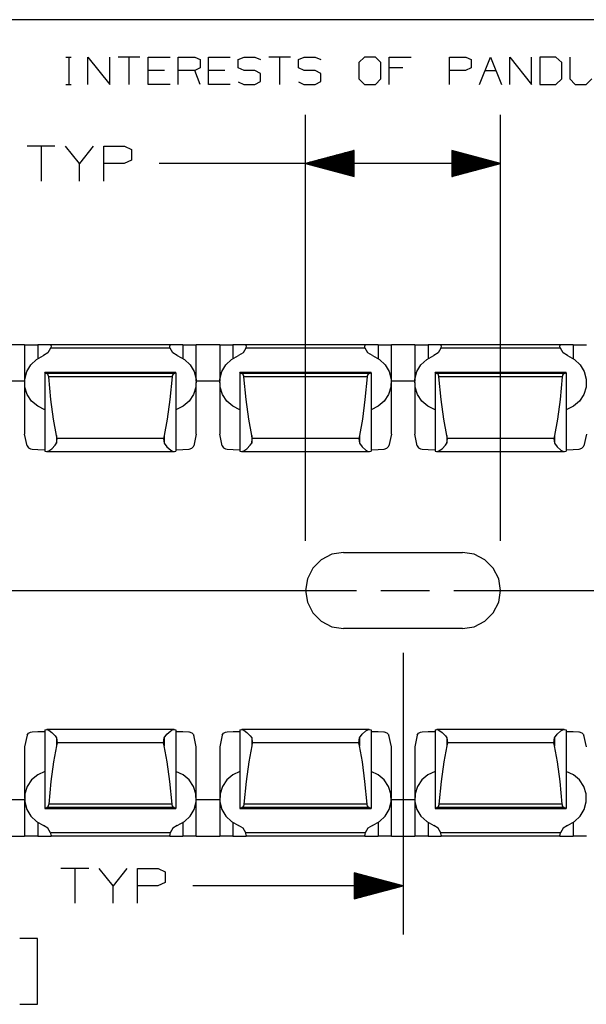
# Paper-space layout 'Layout1' of a CAD drawing. Extents: x 0.6 to 16.4, y 0.4 to 10.6.
# Drawn here: x 8.3 to 9.8, y 8.1 to 10.6 of the extents above; entities that cross this region are included whole.
import ezdxf

# ---------------------------------------------------------------- set-up
doc = ezdxf.new("R2010")
doc.units = 0
doc.header["$MEASUREMENT"] = 0
doc.layers.add('1', color=7, linetype='Continuous')

psp = doc.layouts.get("Layout1")

# ---------------------------------------------------------------- linework, layer by layer
at = {"layer": '1', "color": 7, "linetype": 'Continuous'}
for p, q in [((16.369932, 10.641915), (0.633067, 10.641915)), ((8.443968, 10.546244), (8.457994, 10.546244)), ((8.451349, 10.546244), (8.451349, 10.476116)), ((8.500513, 10.476116), (8.500513, 10.546244)), ((8.500513, 10.546244), (8.556615, 10.476116)), ((8.556615, 10.476116), (8.556615, 10.546244)), ((8.63383, 10.546244), (8.577727, 10.546244)), ((8.605779, 10.546244), (8.605779, 10.476116)), ((8.654942, 10.476116), (8.654942, 10.546244)), ((8.654942, 10.546244), (8.711044, 10.546244)), ((8.732156, 10.476116), (8.732156, 10.546244)), ((8.732156, 10.546244), (8.774233, 10.546244)), ((8.774233, 10.546244), (8.788259, 10.5396)), ((8.809371, 10.476116), (8.809371, 10.546244)), ((8.809371, 10.546244), (8.865473, 10.546244)), ((8.885847, 10.5396), (8.900611, 10.546244)), ((8.900611, 10.546244), (8.928661, 10.546244)), ((8.928661, 10.546244), (8.942687, 10.5396)), ((9.019901, 10.546244), (8.963799, 10.546244)), ((8.991851, 10.546244), (8.991851, 10.476116)), ((9.040276, 10.5396), (9.055039, 10.546244)), ((9.055039, 10.546244), (9.083091, 10.546244)), ((9.083091, 10.546244), (9.097116, 10.5396)), ((9.209468, 10.546244), (9.194704, 10.532218)), ((9.237519, 10.546244), (9.209468, 10.546244)), ((9.251545, 10.532218), (9.237519, 10.546244)), ((9.272657, 10.476116), (9.272657, 10.546244)), ((9.272657, 10.546244), (9.328759, 10.546244)), ((9.427086, 10.476116), (9.427086, 10.546244)), ((9.427086, 10.546244), (9.469163, 10.546244)), ((9.469163, 10.546244), (9.483189, 10.5396)), ((9.5043, 10.476116), (9.532351, 10.546244)), ((9.532351, 10.546244), (9.560403, 10.476116)), ((9.581514, 10.476116), (9.581514, 10.546244)), ((9.581514, 10.546244), (9.637617, 10.476116)), ((9.637617, 10.476116), (9.637617, 10.546244)), ((9.700068, 10.546244), (9.65873, 10.546244)), ((9.65873, 10.546244), (9.65873, 10.476116)), ((9.714831, 10.532218), (9.700068, 10.546244)), ((9.735944, 10.546244), (9.735944, 10.490142)), ((8.788259, 10.5396), (8.788259, 10.518192)), ((8.885847, 10.518192), (8.885847, 10.5396)), ((9.040276, 10.518192), (9.040276, 10.5396)), ((9.194704, 10.532218), (9.194704, 10.490142)), ((9.251545, 10.490142), (9.251545, 10.532218)), ((9.483189, 10.5396), (9.483189, 10.518192)), ((9.714831, 10.490142), (9.714831, 10.532218)), ((8.697019, 10.511549), (8.654942, 10.511549)), ((8.774233, 10.511549), (8.732156, 10.511549)), ((8.788259, 10.518192), (8.774233, 10.511549)), ((8.788259, 10.476116), (8.774233, 10.511549)), ((8.851447, 10.511549), (8.809371, 10.511549)), ((8.900611, 10.511549), (8.885847, 10.518192)), ((8.928661, 10.511549), (8.900611, 10.511549)), ((8.942687, 10.504168), (8.928661, 10.511549)), ((8.942687, 10.483498), (8.942687, 10.504168)), ((9.055039, 10.511549), (9.040276, 10.518192)), ((9.083091, 10.511549), (9.055039, 10.511549)), ((9.097116, 10.504168), (9.083091, 10.511549)), ((9.097116, 10.483498), (9.097116, 10.504168)), ((9.307352, 10.518192), (9.272657, 10.518192)), ((9.468425, 10.511549), (9.427086, 10.511549)), ((9.483189, 10.518192), (9.468425, 10.511549)), ((9.518326, 10.511549), (9.546377, 10.511549)), ((8.443968, 10.476116), (8.457994, 10.476116)), ((8.711044, 10.476116), (8.654942, 10.476116)), ((8.865473, 10.476116), (8.809371, 10.476116)), ((8.885847, 10.482759), (8.899873, 10.476116)), ((8.899873, 10.476116), (8.928661, 10.476116)), ((8.928661, 10.476116), (8.942687, 10.483498)), ((9.040276, 10.482759), (9.054301, 10.476116)), ((9.054301, 10.476116), (9.083091, 10.476116)), ((9.083091, 10.476116), (9.097116, 10.483498)), ((9.194704, 10.490142), (9.209468, 10.476116)), ((9.209468, 10.476116), (9.237519, 10.476116)), ((9.237519, 10.476116), (9.251545, 10.490142)), ((9.65873, 10.476116), (9.700068, 10.476116)), ((9.700068, 10.476116), (9.714831, 10.490142)), ((9.735944, 10.490142), (9.749231, 10.476116)), ((9.749231, 10.476116), (9.777282, 10.476116)), ((9.777282, 10.476116), (9.792046, 10.490142)), ((9.058196, 9.306127), (9.058196, 10.39854)), ((9.558196, 9.306127), (9.558196, 10.39854)), ((8.416133, 10.317602), (8.344883, 10.317602)), ((8.380508, 10.317602), (8.380508, 10.228539)), ((8.478571, 10.27354), (8.442945, 10.317602)), ((8.514195, 10.317602), (8.478571, 10.27354)), ((8.541008, 10.228539), (8.541008, 10.317602)), ((8.541008, 10.317602), (8.594445, 10.317602)), ((8.594445, 10.317602), (8.612258, 10.309165)), ((8.612258, 10.309165), (8.612258, 10.281978)), ((9.183196, 10.307034), (9.058196, 10.27354)), ((9.183196, 10.294539), (9.136569, 10.294539)), ((9.183196, 10.29654), (9.144032, 10.29654)), ((9.183196, 10.29854), (9.151497, 10.29854)), ((9.183196, 10.30054), (9.158961, 10.30054)), ((9.183196, 10.30254), (9.166425, 10.30254)), ((9.183196, 10.30454), (9.173889, 10.30454)), ((9.183196, 10.30654), (9.181354, 10.30654)), ((9.183196, 10.30654), (9.181354, 10.30654)), ((9.183196, 10.240047), (9.183196, 10.307034)), ((9.558196, 10.27354), (9.433196, 10.307034)), ((9.433196, 10.307034), (9.433196, 10.240047)), ((9.433196, 10.30654), (9.435038, 10.30654)), ((9.433196, 10.30654), (9.435038, 10.30654)), ((9.433196, 10.30454), (9.442502, 10.30454)), ((9.433196, 10.30254), (9.449966, 10.30254)), ((9.433196, 10.30054), (9.45743, 10.30054)), ((9.433196, 10.29854), (9.464894, 10.29854)), ((9.433196, 10.29654), (9.472359, 10.29654)), ((9.433196, 10.294539), (9.479822, 10.294539)), ((8.478571, 10.228539), (8.478571, 10.27354)), ((8.593508, 10.27354), (8.541008, 10.27354)), ((8.612258, 10.281978), (8.593508, 10.27354)), ((8.933196, 10.27354), (8.683196, 10.27354)), ((9.558196, 10.27354), (8.933196, 10.27354)), ((9.058196, 10.27354), (9.183196, 10.240047)), ((9.183196, 10.27454), (9.061928, 10.27454)), ((9.183196, 10.27254), (9.061928, 10.27254)), ((9.183196, 10.27654), (9.069392, 10.27654)), ((9.183196, 10.27054), (9.069392, 10.27054)), ((9.183196, 10.27854), (9.076856, 10.27854)), ((9.183196, 10.268539), (9.076856, 10.268539)), ((9.183196, 10.28054), (9.08432, 10.28054)), ((9.183196, 10.28254), (9.091784, 10.28254)), ((9.183196, 10.28454), (9.099248, 10.28454)), ((9.183196, 10.28654), (9.106712, 10.28654)), ((9.183196, 10.28854), (9.114177, 10.28854)), ((9.183196, 10.29054), (9.12164, 10.29054)), ((9.183196, 10.29254), (9.129105, 10.29254)), ((9.433196, 10.29254), (9.487287, 10.29254)), ((9.433196, 10.29054), (9.494751, 10.29054)), ((9.433196, 10.28854), (9.502215, 10.28854)), ((9.433196, 10.28654), (9.509679, 10.28654)), ((9.433196, 10.28454), (9.517143, 10.28454)), ((9.433196, 10.28254), (9.524608, 10.28254)), ((9.433196, 10.28054), (9.532071, 10.28054)), ((9.433196, 10.27854), (9.539536, 10.27854)), ((9.433196, 10.27654), (9.547, 10.27654)), ((9.433196, 10.27454), (9.554463, 10.27454)), ((9.433196, 10.240047), (9.558196, 10.27354)), ((9.433196, 10.27254), (9.554463, 10.27254)), ((9.433196, 10.27054), (9.547, 10.27054)), ((9.433196, 10.268539), (9.539536, 10.268539)), ((9.183196, 10.26654), (9.08432, 10.26654)), ((9.183196, 10.26454), (9.091784, 10.26454)), ((9.183196, 10.26254), (9.099248, 10.26254)), ((9.183196, 10.26054), (9.106712, 10.26054)), ((9.183196, 10.25854), (9.114177, 10.25854)), ((9.183196, 10.25654), (9.12164, 10.25654)), ((9.183196, 10.254539), (9.129105, 10.254539)), ((9.183196, 10.25254), (9.136569, 10.25254)), ((9.183196, 10.25054), (9.144032, 10.25054)), ((9.183196, 10.24854), (9.151497, 10.24854)), ((9.183196, 10.24654), (9.158961, 10.24654)), ((9.183196, 10.24454), (9.166425, 10.24454)), ((9.433196, 10.26654), (9.532071, 10.26654)), ((9.433196, 10.26454), (9.524608, 10.26454)), ((9.433196, 10.26254), (9.517143, 10.26254)), ((9.433196, 10.26054), (9.509679, 10.26054)), ((9.433196, 10.25854), (9.502215, 10.25854)), ((9.433196, 10.25654), (9.494751, 10.25654)), ((9.433196, 10.254539), (9.487287, 10.254539)), ((9.433196, 10.25254), (9.479822, 10.25254)), ((9.433196, 10.25054), (9.472359, 10.25054)), ((9.433196, 10.24854), (9.464894, 10.24854)), ((9.433196, 10.24654), (9.45743, 10.24654)), ((9.433196, 10.24454), (9.449966, 10.24454)), ((9.183196, 10.242539), (9.173889, 10.242539)), ((9.183196, 10.24054), (9.181354, 10.24054)), ((9.183196, 10.24054), (9.181354, 10.24054)), ((9.433196, 10.242539), (9.442502, 10.242539)), ((9.433196, 10.24054), (9.435038, 10.24054)), ((9.433196, 10.24054), (9.435038, 10.24054)), ((8.338196, 9.808687), (8.278196, 9.808687)), ((8.338196, 9.808695), (8.338196, 9.71555)), ((8.338196, 9.808695), (8.342348, 9.808695)), ((8.342348, 9.808695), (8.354229, 9.808695)), ((8.354229, 9.808695), (8.372195, 9.808695)), ((8.390162, 9.808695), (8.372195, 9.808695)), ((8.372195, 9.808695), (8.372195, 9.773801)), ((8.402043, 9.808695), (8.390162, 9.808695)), ((8.404963, 9.800152), (8.398164, 9.788498)), ((8.406196, 9.808695), (8.402043, 9.808695)), ((8.405191, 9.800918), (8.404963, 9.800152)), ((8.711428, 9.800152), (8.404963, 9.800152)), ((8.406196, 9.80599), (8.405191, 9.800918)), ((8.710196, 9.808701), (8.406196, 9.808701)), ((8.406196, 9.808015), (8.406196, 9.808701)), ((8.406196, 9.80599), (8.406196, 9.808015)), ((8.710196, 9.808701), (8.710196, 9.808015)), ((8.714348, 9.808695), (8.710196, 9.808695)), ((8.710196, 9.808015), (8.710196, 9.80599)), ((8.710429, 9.803954), (8.710196, 9.80599)), ((8.711428, 9.800152), (8.710429, 9.803954)), ((8.718227, 9.788498), (8.711428, 9.800152)), ((8.72623, 9.808695), (8.714348, 9.808695)), ((8.744196, 9.808695), (8.72623, 9.808695)), ((8.744196, 9.808695), (8.762162, 9.808695)), ((8.744196, 9.808695), (8.744196, 9.773801)), ((8.762162, 9.808695), (8.774044, 9.808695)), ((8.774044, 9.808695), (8.778195, 9.808695)), ((8.778195, 9.71555), (8.778195, 9.808695)), ((8.838196, 9.808687), (8.778196, 9.808687)), ((8.838196, 9.808695), (8.838196, 9.71555)), ((8.838196, 9.808695), (8.842348, 9.808695)), ((8.842348, 9.808695), (8.854229, 9.808695)), ((8.854229, 9.808695), (8.872195, 9.808695)), ((8.890162, 9.808695), (8.872195, 9.808695)), ((8.872195, 9.808695), (8.872195, 9.773801)), ((8.902043, 9.808695), (8.890162, 9.808695)), ((8.904963, 9.800152), (8.898164, 9.788498)), ((8.906196, 9.808695), (8.902043, 9.808695)), ((8.905191, 9.800918), (8.904963, 9.800152)), ((9.211428, 9.800152), (8.904963, 9.800152)), ((8.906196, 9.80599), (8.905191, 9.800918)), ((9.210196, 9.808701), (8.906196, 9.808701)), ((8.906196, 9.808015), (8.906196, 9.808701)), ((8.906196, 9.80599), (8.906196, 9.808015)), ((9.210196, 9.808701), (9.210196, 9.808015)), ((9.214348, 9.808695), (9.210196, 9.808695)), ((9.210196, 9.808015), (9.210196, 9.80599)), ((9.210429, 9.803954), (9.210196, 9.80599)), ((9.211428, 9.800152), (9.210429, 9.803954)), ((9.218227, 9.788498), (9.211428, 9.800152)), ((9.22623, 9.808695), (9.214348, 9.808695)), ((9.244196, 9.808695), (9.22623, 9.808695)), ((9.244196, 9.808695), (9.262162, 9.808695)), ((9.244196, 9.808695), (9.244196, 9.773801)), ((9.262162, 9.808695), (9.274044, 9.808695)), ((9.274044, 9.808695), (9.278195, 9.808695)), ((9.278195, 9.71555), (9.278195, 9.808695)), ((9.338196, 9.808687), (9.278196, 9.808687)), ((9.338196, 9.808695), (9.338196, 9.71555)), ((9.338196, 9.808695), (9.342348, 9.808695)), ((9.342348, 9.808695), (9.354229, 9.808695)), ((9.354229, 9.808695), (9.372195, 9.808695)), ((9.390162, 9.808695), (9.372195, 9.808695)), ((9.372195, 9.808695), (9.372195, 9.773801)), ((9.402043, 9.808695), (9.390162, 9.808695)), ((9.404963, 9.800152), (9.398164, 9.788498)), ((9.406196, 9.808695), (9.402043, 9.808695)), ((9.405191, 9.800918), (9.404963, 9.800152)), ((9.711428, 9.800152), (9.404963, 9.800152)), ((9.406196, 9.80599), (9.405191, 9.800918)), ((9.710196, 9.808701), (9.406196, 9.808701)), ((9.406196, 9.808015), (9.406196, 9.808701)), ((9.406196, 9.80599), (9.406196, 9.808015)), ((9.710196, 9.808701), (9.710196, 9.808015)), ((9.714348, 9.808695), (9.710196, 9.808695)), ((9.710196, 9.808015), (9.710196, 9.80599)), ((9.710429, 9.803954), (9.710196, 9.80599)), ((9.711428, 9.800152), (9.710429, 9.803954)), ((9.718227, 9.788498), (9.711428, 9.800152)), ((9.72623, 9.808695), (9.714348, 9.808695)), ((9.744196, 9.808695), (9.72623, 9.808695)), ((9.744196, 9.808695), (9.762162, 9.808695)), ((9.744196, 9.808695), (9.744196, 9.773801)), ((9.762162, 9.808695), (9.774044, 9.808695)), ((9.774044, 9.808695), (9.778195, 9.808695)), ((8.354031, 9.757465), (8.368735, 9.771454)), ((8.368735, 9.771454), (8.386767, 9.781024)), ((8.398164, 9.788498), (8.386767, 9.781024)), ((8.729624, 9.781024), (8.718227, 9.788498)), ((8.729624, 9.781024), (8.747656, 9.771454)), ((8.747656, 9.771454), (8.762361, 9.757465)), ((8.854031, 9.757465), (8.868735, 9.771454)), ((8.868735, 9.771454), (8.886767, 9.781024)), ((8.898164, 9.788498), (8.886767, 9.781024)), ((9.229624, 9.781024), (9.218227, 9.788498)), ((9.229624, 9.781024), (9.247656, 9.771454)), ((9.247656, 9.771454), (9.262361, 9.757465)), ((9.354031, 9.757465), (9.368735, 9.771454)), ((9.368735, 9.771454), (9.386767, 9.781024)), ((9.398164, 9.788498), (9.386767, 9.781024)), ((9.729624, 9.781024), (9.718227, 9.788498)), ((9.729624, 9.781024), (9.747656, 9.771454)), ((9.747656, 9.771454), (9.762361, 9.757465)), ((8.338674, 9.72067), (8.343754, 9.740105)), ((8.343754, 9.740105), (8.354031, 9.757465)), ((8.762361, 9.757465), (8.772637, 9.740105)), ((8.772637, 9.740105), (8.777718, 9.72067)), ((8.838674, 9.72067), (8.843754, 9.740105)), ((8.843754, 9.740105), (8.854031, 9.757465)), ((9.262361, 9.757465), (9.272637, 9.740105)), ((9.272637, 9.740105), (9.277718, 9.72067)), ((9.338674, 9.72067), (9.343754, 9.740105)), ((9.343754, 9.740105), (9.354031, 9.757465)), ((9.762361, 9.757465), (9.772637, 9.740105)), ((9.772637, 9.740105), (9.777718, 9.72067)), ((8.338264, 9.715544), (8.278128, 9.715544)), ((8.338321, 9.715542), (8.278195, 9.715542)), ((8.33917, 9.700617), (8.338674, 9.72067)), ((8.726195, 9.737978), (8.390196, 9.737978)), ((8.390196, 9.737978), (8.390196, 9.737975)), ((8.390196, 9.737975), (8.390196, 9.737966)), ((8.726195, 9.737966), (8.390196, 9.737966)), ((8.390196, 9.736729), (8.390196, 9.737966)), ((8.390196, 9.736729), (8.394995, 9.735589)), ((8.390196, 9.736729), (8.390196, 9.536494)), ((8.721396, 9.735589), (8.394995, 9.735589)), ((8.396321, 9.735011), (8.394995, 9.735589)), ((8.397861, 9.733355), (8.396321, 9.735011)), ((8.399038, 9.731144), (8.397861, 9.733355)), ((8.399816, 9.728543), (8.399038, 9.731144)), ((8.400052, 9.726857), (8.399816, 9.728543)), ((8.716339, 9.726857), (8.400052, 9.726857)), ((8.405751, 9.668798), (8.400052, 9.726857)), ((8.716339, 9.726857), (8.71064, 9.668798)), ((8.71651, 9.728189), (8.716339, 9.726857)), ((8.717283, 9.730968), (8.71651, 9.728189)), ((8.718789, 9.733711), (8.717283, 9.730968)), ((8.720434, 9.73525), (8.718789, 9.733711)), ((8.721396, 9.735589), (8.720434, 9.73525)), ((8.721396, 9.735589), (8.726195, 9.736729)), ((8.726195, 9.737978), (8.726195, 9.737975)), ((8.726195, 9.737975), (8.726195, 9.737966)), ((8.726195, 9.736729), (8.726195, 9.737966)), ((8.726195, 9.736729), (8.726195, 9.536494)), ((8.777718, 9.72067), (8.777221, 9.700617)), ((8.838264, 9.715544), (8.778128, 9.715544)), ((8.838321, 9.715542), (8.778195, 9.715542)), ((8.83917, 9.700617), (8.838674, 9.72067)), ((9.226195, 9.737978), (8.890196, 9.737978)), ((8.890196, 9.737978), (8.890196, 9.737975)), ((8.890196, 9.737975), (8.890196, 9.737966)), ((9.226195, 9.737966), (8.890196, 9.737966)), ((8.890196, 9.736729), (8.890196, 9.737966)), ((8.890196, 9.736729), (8.894995, 9.735589)), ((8.890196, 9.736729), (8.890196, 9.536494)), ((9.221396, 9.735589), (8.894995, 9.735589)), ((8.896321, 9.735011), (8.894995, 9.735589)), ((8.897861, 9.733355), (8.896321, 9.735011)), ((8.899038, 9.731144), (8.897861, 9.733355)), ((8.899816, 9.728543), (8.899038, 9.731144)), ((8.900052, 9.726857), (8.899816, 9.728543)), ((9.216339, 9.726857), (8.900052, 9.726857)), ((8.905751, 9.668798), (8.900052, 9.726857)), ((9.216339, 9.726857), (9.21064, 9.668798)), ((9.21651, 9.728189), (9.216339, 9.726857)), ((9.217283, 9.730968), (9.21651, 9.728189)), ((9.218789, 9.733711), (9.217283, 9.730968)), ((9.220434, 9.73525), (9.218789, 9.733711)), ((9.221396, 9.735589), (9.220434, 9.73525)), ((9.221396, 9.735589), (9.226195, 9.736729)), ((9.226195, 9.737978), (9.226195, 9.737975)), ((9.226195, 9.737975), (9.226195, 9.737966)), ((9.226195, 9.736729), (9.226195, 9.737966)), ((9.226195, 9.736729), (9.226195, 9.536494)), ((9.277718, 9.72067), (9.277221, 9.700617)), ((9.338264, 9.715544), (9.278128, 9.715544)), ((9.338196, 9.715542), (9.278195, 9.715542)), ((9.33917, 9.700617), (9.338674, 9.72067)), ((9.726195, 9.737978), (9.390196, 9.737978)), ((9.390196, 9.737978), (9.390196, 9.737975)), ((9.390196, 9.737975), (9.390196, 9.737966)), ((9.726195, 9.737966), (9.390196, 9.737966)), ((9.390196, 9.736729), (9.390196, 9.737966)), ((9.390196, 9.736729), (9.394995, 9.735589)), ((9.390196, 9.736729), (9.390196, 9.536494)), ((9.721396, 9.735589), (9.394995, 9.735589)), ((9.396321, 9.735011), (9.394995, 9.735589)), ((9.397861, 9.733355), (9.396321, 9.735011)), ((9.399038, 9.731144), (9.397861, 9.733355)), ((9.399816, 9.728543), (9.399038, 9.731144)), ((9.400052, 9.726857), (9.399816, 9.728543)), ((9.716339, 9.726857), (9.400052, 9.726857)), ((9.405751, 9.668798), (9.400052, 9.726857)), ((9.716339, 9.726857), (9.71064, 9.668798)), ((9.71651, 9.728189), (9.716339, 9.726857)), ((9.717283, 9.730968), (9.71651, 9.728189)), ((9.718789, 9.733711), (9.717283, 9.730968)), ((9.720434, 9.73525), (9.718789, 9.733711)), ((9.721396, 9.735589), (9.720434, 9.73525)), ((9.721396, 9.735589), (9.726195, 9.736729)), ((9.726195, 9.737978), (9.726195, 9.737975)), ((9.726195, 9.737975), (9.726195, 9.737966)), ((9.726195, 9.736729), (9.726195, 9.737966)), ((9.726195, 9.736729), (9.726195, 9.536494)), ((9.777718, 9.72067), (9.777221, 9.700617)), ((8.338196, 9.712402), (8.338196, 9.579604)), ((8.345207, 9.681446), (8.33917, 9.700617)), ((8.777221, 9.700617), (8.771184, 9.681446)), ((8.778195, 9.579604), (8.778195, 9.712402)), ((8.838196, 9.712402), (8.838196, 9.579604)), ((8.845207, 9.681446), (8.83917, 9.700617)), ((9.277221, 9.700617), (9.271184, 9.681446)), ((9.278195, 9.579604), (9.278195, 9.712402)), ((9.338196, 9.712402), (9.338196, 9.579604)), ((9.345207, 9.681446), (9.33917, 9.700617)), ((9.777221, 9.700617), (9.771184, 9.681446)), ((8.356332, 9.664592), (8.345207, 9.681446)), ((8.371712, 9.651316), (8.356332, 9.664592)), ((8.41252, 9.618392), (8.405751, 9.668798)), ((8.71064, 9.668798), (8.703871, 9.618392)), ((8.76006, 9.664592), (8.74468, 9.651316)), ((8.771184, 9.681446), (8.76006, 9.664592)), ((8.856332, 9.664592), (8.845207, 9.681446)), ((8.871712, 9.651316), (8.856332, 9.664592)), ((8.91252, 9.618392), (8.905751, 9.668798)), ((9.21064, 9.668798), (9.203871, 9.618392)), ((9.26006, 9.664592), (9.24468, 9.651316)), ((9.271184, 9.681446), (9.26006, 9.664592)), ((9.356332, 9.664592), (9.345207, 9.681446)), ((9.371712, 9.651316), (9.356332, 9.664592)), ((9.41252, 9.618392), (9.405751, 9.668798)), ((9.71064, 9.668798), (9.703871, 9.618392)), ((9.76006, 9.664592), (9.74468, 9.651316)), ((9.771184, 9.681446), (9.76006, 9.664592)), ((8.390196, 9.642611), (8.371712, 9.651316)), ((8.74468, 9.651316), (8.726195, 9.642611)), ((8.890196, 9.642611), (8.871712, 9.651316)), ((9.24468, 9.651316), (9.226195, 9.642611)), ((9.390196, 9.642611), (9.371712, 9.651316)), ((9.74468, 9.651316), (9.726195, 9.642611)), ((8.420196, 9.576852), (8.41252, 9.618392)), ((8.703871, 9.618392), (8.696196, 9.576852)), ((8.920196, 9.576852), (8.91252, 9.618392)), ((9.203871, 9.618392), (9.196196, 9.576852)), ((9.420196, 9.576852), (9.41252, 9.618392)), ((9.703871, 9.618392), (9.696196, 9.576852)), ((8.344716, 9.549701), (8.338196, 9.579604)), ((8.421881, 9.569178), (8.420196, 9.576852)), ((8.420196, 9.576852), (8.420196, 9.556968)), ((8.420196, 9.556968), (8.421881, 9.569178)), ((8.69451, 9.569178), (8.421881, 9.569178)), ((8.696196, 9.576852), (8.69451, 9.569178)), ((8.69451, 9.569178), (8.696196, 9.556968)), ((8.696196, 9.576852), (8.696196, 9.556968)), ((8.778195, 9.579604), (8.771675, 9.549701)), ((8.844716, 9.549701), (8.838196, 9.579604)), ((8.921881, 9.569178), (8.920196, 9.576852)), ((8.920196, 9.576852), (8.920196, 9.556968)), ((8.920196, 9.556968), (8.921881, 9.569178)), ((9.19451, 9.569178), (8.921881, 9.569178)), ((9.196196, 9.576852), (9.19451, 9.569178)), ((9.19451, 9.569178), (9.196196, 9.556968)), ((9.196196, 9.576852), (9.196196, 9.556968)), ((9.278195, 9.579604), (9.271675, 9.549701)), ((9.344716, 9.549701), (9.338196, 9.579604)), ((9.421881, 9.569178), (9.420196, 9.576852)), ((9.420196, 9.576852), (9.420196, 9.556968)), ((9.420196, 9.556968), (9.421881, 9.569178)), ((9.69451, 9.569178), (9.421881, 9.569178)), ((9.696196, 9.576852), (9.69451, 9.569178)), ((9.69451, 9.569178), (9.696196, 9.556968)), ((9.696196, 9.576852), (9.696196, 9.556968)), ((9.778195, 9.579604), (9.771675, 9.549701)), ((8.344716, 9.549701), (8.347826, 9.545052)), ((8.347826, 9.545052), (8.352965, 9.541948)), ((8.352965, 9.541948), (8.357388, 9.541187)), ((8.357388, 9.541187), (8.372381, 9.540565)), ((8.372381, 9.540565), (8.390196, 9.540154)), ((8.395391, 9.535431), (8.400003, 9.537018)), ((8.400003, 9.537018), (8.408141, 9.542712)), ((8.408141, 9.542712), (8.416775, 9.551644)), ((8.416775, 9.551644), (8.420196, 9.556968)), ((8.696196, 9.556968), (8.703055, 9.547635)), ((8.703055, 9.547635), (8.712722, 9.539261)), ((8.712722, 9.539261), (8.719208, 9.535813)), ((8.726195, 9.540154), (8.744011, 9.540565)), ((8.744011, 9.540565), (8.759003, 9.541187)), ((8.759003, 9.541187), (8.759833, 9.541247)), ((8.759833, 9.541247), (8.766836, 9.543602)), ((8.766836, 9.543602), (8.771105, 9.54855)), ((8.771105, 9.54855), (8.771675, 9.549701)), ((8.844716, 9.549701), (8.847826, 9.545052)), ((8.847826, 9.545052), (8.852965, 9.541948)), ((8.852965, 9.541948), (8.857388, 9.541187)), ((8.857388, 9.541187), (8.872381, 9.540565)), ((8.872381, 9.540565), (8.890196, 9.540154)), ((8.895391, 9.535431), (8.900003, 9.537018)), ((8.900003, 9.537018), (8.908141, 9.542712)), ((8.908141, 9.542712), (8.916775, 9.551644)), ((8.916775, 9.551644), (8.920196, 9.556968)), ((9.196196, 9.556968), (9.203055, 9.547635)), ((9.203055, 9.547635), (9.212722, 9.539261)), ((9.212722, 9.539261), (9.219208, 9.535813)), ((9.226195, 9.540154), (9.244011, 9.540565)), ((9.244011, 9.540565), (9.259003, 9.541187)), ((9.259003, 9.541187), (9.259833, 9.541247)), ((9.259833, 9.541247), (9.266836, 9.543602)), ((9.266836, 9.543602), (9.271105, 9.54855)), ((9.271105, 9.54855), (9.271675, 9.549701)), ((9.344716, 9.549701), (9.347826, 9.545052)), ((9.347826, 9.545052), (9.352965, 9.541948)), ((9.352965, 9.541948), (9.357388, 9.541187)), ((9.357388, 9.541187), (9.372381, 9.540565)), ((9.372381, 9.540565), (9.390196, 9.540154)), ((9.395391, 9.535431), (9.400003, 9.537018)), ((9.400003, 9.537018), (9.408141, 9.542712)), ((9.408141, 9.542712), (9.416775, 9.551644)), ((9.416775, 9.551644), (9.420196, 9.556968)), ((9.696196, 9.556968), (9.703055, 9.547635)), ((9.703055, 9.547635), (9.712722, 9.539261)), ((9.712722, 9.539261), (9.719208, 9.535813)), ((9.726195, 9.540154), (9.744011, 9.540565)), ((9.744011, 9.540565), (9.759003, 9.541187)), ((9.759003, 9.541187), (9.759833, 9.541247)), ((9.759833, 9.541247), (9.766836, 9.543602)), ((9.766836, 9.543602), (9.771105, 9.54855)), ((9.771105, 9.54855), (9.771675, 9.549701)), ((8.390196, 9.536494), (8.394264, 9.53544)), ((8.394264, 9.53544), (8.395391, 9.535431)), ((8.394871, 9.535405), (8.721465, 9.535405)), ((8.719208, 9.535813), (8.722127, 9.53544)), ((8.722127, 9.53544), (8.726195, 9.536494)), ((8.890196, 9.536494), (8.894264, 9.53544)), ((8.894264, 9.53544), (8.895391, 9.535431)), ((8.894871, 9.535405), (9.221465, 9.535405)), ((9.219208, 9.535813), (9.222127, 9.53544)), ((9.222127, 9.53544), (9.226195, 9.536494)), ((9.390196, 9.536494), (9.394264, 9.53544)), ((9.394264, 9.53544), (9.395391, 9.535431)), ((9.394871, 9.535405), (9.721465, 9.535405)), ((9.719208, 9.535813), (9.722127, 9.53544)), ((9.722127, 9.53544), (9.726195, 9.536494)), ((9.125566, 9.271994), (9.098387, 9.258144)), ((9.125566, 9.271994), (9.098387, 9.258144)), ((9.155696, 9.276765), (9.125566, 9.271994)), ((9.155696, 9.276765), (9.125566, 9.271994)), ((9.155696, 9.276765), (9.460695, 9.276765)), ((9.155696, 9.276765), (9.460695, 9.276765)), ((9.490825, 9.271994), (9.460695, 9.276765)), ((9.490825, 9.271994), (9.460695, 9.276765)), ((9.518004, 9.258144), (9.490825, 9.271994)), ((9.518004, 9.258144), (9.490825, 9.271994)), ((9.076817, 9.236574), (9.062967, 9.209394)), ((9.076817, 9.236574), (9.062967, 9.209394)), ((9.098387, 9.258144), (9.076817, 9.236574)), ((9.098387, 9.258144), (9.076817, 9.236574)), ((9.539575, 9.236574), (9.518004, 9.258144)), ((9.539575, 9.236574), (9.518004, 9.258144)), ((9.553424, 9.209394), (9.539575, 9.236574)), ((9.553424, 9.209394), (9.539575, 9.236574)), ((9.062967, 9.209394), (9.058196, 9.179265)), ((9.062967, 9.209394), (9.058196, 9.179265)), ((9.558196, 9.179265), (9.553424, 9.209394)), ((9.558196, 9.179265), (9.553424, 9.209394)), ((7.449696, 9.179265), (9.188696, 9.179265)), ((9.058196, 9.179265), (9.062967, 9.149136)), ((9.058196, 9.179265), (9.062967, 9.149136)), ((9.251196, 9.179265), (9.376196, 9.179265)), ((9.438696, 9.179265), (11.177695, 9.179265)), ((9.553424, 9.149136), (9.558196, 9.179265)), ((9.553424, 9.149136), (9.558196, 9.179265)), ((9.062967, 9.149136), (9.076817, 9.121956)), ((9.062967, 9.149136), (9.076817, 9.121956)), ((9.539575, 9.121956), (9.553424, 9.149136)), ((9.539575, 9.121956), (9.553424, 9.149136)), ((9.076817, 9.121956), (9.098387, 9.100386)), ((9.076817, 9.121956), (9.098387, 9.100386)), ((9.518004, 9.100386), (9.539575, 9.121956)), ((9.518004, 9.100386), (9.539575, 9.121956)), ((9.098387, 9.100386), (9.125566, 9.086537)), ((9.098387, 9.100386), (9.125566, 9.086537)), ((9.125566, 9.086537), (9.155696, 9.081765)), ((9.125566, 9.086537), (9.155696, 9.081765)), ((9.460695, 9.081765), (9.490825, 9.086537)), ((9.460695, 9.081765), (9.490825, 9.086537)), ((9.490825, 9.086537), (9.518004, 9.100386)), ((9.490825, 9.086537), (9.518004, 9.100386)), ((9.460695, 9.081765), (9.155696, 9.081765)), ((9.460695, 9.081765), (9.155696, 9.081765)), ((9.308196, 9.019265), (9.308196, 8.297703)), ((8.344718, 8.80883), (8.338196, 8.778921)), ((8.344718, 8.80883), (8.34783, 8.81348)), ((8.34783, 8.81348), (8.35297, 8.816583)), ((8.35297, 8.816583), (8.357392, 8.817344)), ((8.357392, 8.817344), (8.372383, 8.817965)), ((8.372383, 8.817965), (8.390196, 8.818376)), ((8.390196, 8.822036), (8.394266, 8.82309)), ((8.390196, 8.822036), (8.390196, 8.621801)), ((8.394266, 8.82309), (8.395391, 8.823099)), ((8.721464, 8.823125), (8.394872, 8.823125)), ((8.395391, 8.823099), (8.400002, 8.821515)), ((8.400002, 8.821515), (8.40814, 8.815823)), ((8.40814, 8.815823), (8.416775, 8.806894)), ((8.416775, 8.806894), (8.420196, 8.801578)), ((8.696196, 8.801578), (8.703068, 8.810914)), ((8.703068, 8.810914), (8.712734, 8.819281)), ((8.712734, 8.819281), (8.719215, 8.822721)), ((8.719215, 8.822721), (8.722125, 8.82309)), ((8.722125, 8.82309), (8.726195, 8.822036)), ((8.726195, 8.822036), (8.726195, 8.621801)), ((8.726195, 8.818376), (8.744008, 8.817965)), ((8.744008, 8.817965), (8.758999, 8.817344)), ((8.758999, 8.817344), (8.759832, 8.817283)), ((8.759832, 8.817283), (8.766835, 8.814927)), ((8.766835, 8.814927), (8.771104, 8.809979)), ((8.771104, 8.809979), (8.771673, 8.80883)), ((8.778195, 8.778921), (8.771673, 8.80883)), ((8.844718, 8.80883), (8.838196, 8.778921)), ((8.844718, 8.80883), (8.84783, 8.81348)), ((8.84783, 8.81348), (8.85297, 8.816583)), ((8.85297, 8.816583), (8.857392, 8.817344)), ((8.857392, 8.817344), (8.872383, 8.817965)), ((8.872383, 8.817965), (8.890196, 8.818376)), ((8.890196, 8.822036), (8.894266, 8.82309)), ((8.890196, 8.822036), (8.890196, 8.621801)), ((8.894266, 8.82309), (8.895391, 8.823099)), ((9.221464, 8.823125), (8.894872, 8.823125)), ((8.895391, 8.823099), (8.900002, 8.821515)), ((8.900002, 8.821515), (8.90814, 8.815823)), ((8.90814, 8.815823), (8.916775, 8.806894)), ((8.916775, 8.806894), (8.920196, 8.801578)), ((9.196196, 8.801578), (9.203068, 8.810914)), ((9.203068, 8.810914), (9.212734, 8.819281)), ((9.212734, 8.819281), (9.219215, 8.822721)), ((9.219215, 8.822721), (9.222125, 8.82309)), ((9.222125, 8.82309), (9.226195, 8.822036)), ((9.226195, 8.822036), (9.226195, 8.621801)), ((9.226195, 8.818376), (9.244008, 8.817965)), ((9.244008, 8.817965), (9.258999, 8.817344)), ((9.258999, 8.817344), (9.259832, 8.817283)), ((9.259832, 8.817283), (9.266835, 8.814927)), ((9.266835, 8.814927), (9.271104, 8.809979)), ((9.271104, 8.809979), (9.271673, 8.80883)), ((9.278195, 8.778921), (9.271673, 8.80883)), ((9.344718, 8.80883), (9.338196, 8.778921)), ((9.344718, 8.80883), (9.34783, 8.81348)), ((9.34783, 8.81348), (9.35297, 8.816583)), ((9.35297, 8.816583), (9.357392, 8.817344)), ((9.357392, 8.817344), (9.372383, 8.817965)), ((9.372383, 8.817965), (9.390196, 8.818376)), ((9.390196, 8.822036), (9.394266, 8.82309)), ((9.390196, 8.822036), (9.390196, 8.621801)), ((9.394266, 8.82309), (9.395391, 8.823099)), ((9.721464, 8.823125), (9.394872, 8.823125)), ((9.395391, 8.823099), (9.400002, 8.821515)), ((9.400002, 8.821515), (9.40814, 8.815823)), ((9.40814, 8.815823), (9.416775, 8.806894)), ((9.416775, 8.806894), (9.420196, 8.801578)), ((9.696196, 8.801578), (9.703068, 8.810914)), ((9.703068, 8.810914), (9.712734, 8.819281)), ((9.712734, 8.819281), (9.719215, 8.822721)), ((9.719215, 8.822721), (9.722125, 8.82309)), ((9.722125, 8.82309), (9.726195, 8.822036)), ((9.726195, 8.822036), (9.726195, 8.621801)), ((9.726195, 8.818376), (9.744008, 8.817965)), ((9.744008, 8.817965), (9.758999, 8.817344)), ((9.758999, 8.817344), (9.759832, 8.817283)), ((9.759832, 8.817283), (9.766835, 8.814927)), ((9.766835, 8.814927), (9.771104, 8.809979)), ((9.771104, 8.809979), (9.771673, 8.80883)), ((9.778195, 8.778921), (9.771673, 8.80883)), ((8.420196, 8.781642), (8.412522, 8.74011)), ((8.420196, 8.801578), (8.421888, 8.789353)), ((8.420196, 8.801578), (8.420196, 8.781642)), ((8.421888, 8.789353), (8.420196, 8.781642)), ((8.694503, 8.789353), (8.421888, 8.789353)), ((8.694503, 8.789353), (8.696196, 8.801578)), ((8.696196, 8.781642), (8.694503, 8.789353)), ((8.696196, 8.801578), (8.696196, 8.781642)), ((8.703869, 8.74011), (8.696196, 8.781642)), ((8.920196, 8.781642), (8.912522, 8.74011)), ((8.920196, 8.801578), (8.921888, 8.789353)), ((8.920196, 8.801578), (8.920196, 8.781642)), ((8.921888, 8.789353), (8.920196, 8.781642)), ((9.194503, 8.789353), (8.921888, 8.789353)), ((9.194503, 8.789353), (9.196196, 8.801578)), ((9.196196, 8.781642), (9.194503, 8.789353)), ((9.196196, 8.801578), (9.196196, 8.781642)), ((9.203869, 8.74011), (9.196196, 8.781642)), ((9.420196, 8.781642), (9.412522, 8.74011)), ((9.420196, 8.801578), (9.421888, 8.789353)), ((9.420196, 8.801578), (9.420196, 8.781642)), ((9.421888, 8.789353), (9.420196, 8.781642)), ((9.694503, 8.789353), (9.421888, 8.789353)), ((9.694503, 8.789353), (9.696196, 8.801578)), ((9.696196, 8.781642), (9.694503, 8.789353)), ((9.696196, 8.801578), (9.696196, 8.781642)), ((9.703869, 8.74011), (9.696196, 8.781642)), ((8.338196, 8.778922), (8.338196, 8.646122)), ((8.778195, 8.646122), (8.778195, 8.778922)), ((8.838196, 8.778922), (8.838196, 8.646122)), ((9.278195, 8.646122), (9.278195, 8.778922)), ((9.338196, 8.778922), (9.338196, 8.646122)), ((8.412522, 8.74011), (8.405755, 8.689716)), ((8.710636, 8.689716), (8.703869, 8.74011)), ((8.912522, 8.74011), (8.905755, 8.689716)), ((9.210636, 8.689716), (9.203869, 8.74011)), ((9.412522, 8.74011), (9.405755, 8.689716)), ((9.710636, 8.689716), (9.703869, 8.74011)), ((8.371712, 8.70721), (8.356332, 8.693933)), ((8.390196, 8.715915), (8.371712, 8.70721)), ((8.74468, 8.70721), (8.726195, 8.715915)), ((8.76006, 8.693933), (8.74468, 8.70721)), ((8.871712, 8.70721), (8.856332, 8.693933)), ((8.890196, 8.715915), (8.871712, 8.70721)), ((9.24468, 8.70721), (9.226195, 8.715915)), ((9.26006, 8.693933), (9.24468, 8.70721)), ((9.371712, 8.70721), (9.356332, 8.693933)), ((9.390196, 8.715915), (9.371712, 8.70721)), ((9.74468, 8.70721), (9.726195, 8.715915)), ((9.76006, 8.693933), (9.74468, 8.70721)), ((8.356332, 8.693933), (8.345207, 8.677078)), ((8.405755, 8.689716), (8.400057, 8.631673)), ((8.716334, 8.631673), (8.710636, 8.689716)), ((8.771184, 8.677078), (8.76006, 8.693933)), ((8.856332, 8.693933), (8.845207, 8.677078)), ((8.905755, 8.689716), (8.900057, 8.631673)), ((9.216334, 8.631673), (9.210636, 8.689716)), ((9.271184, 8.677078), (9.26006, 8.693933)), ((9.356332, 8.693933), (9.345207, 8.677078)), ((9.405755, 8.689716), (9.400057, 8.631673)), ((9.716334, 8.631673), (9.710636, 8.689716)), ((9.771184, 8.677078), (9.76006, 8.693933)), ((8.33917, 8.657907), (8.338674, 8.637855)), ((8.345207, 8.677078), (8.33917, 8.657907)), ((8.777221, 8.657907), (8.771184, 8.677078)), ((8.777718, 8.637855), (8.777221, 8.657907)), ((8.83917, 8.657907), (8.838674, 8.637855)), ((8.845207, 8.677078), (8.83917, 8.657907)), ((9.277221, 8.657907), (9.271184, 8.677078)), ((9.277718, 8.637855), (9.277221, 8.657907)), ((9.33917, 8.657907), (9.338674, 8.637855)), ((9.345207, 8.677078), (9.33917, 8.657907)), ((9.777221, 8.657907), (9.771184, 8.677078)), ((9.777718, 8.637855), (9.777221, 8.657907)), ((8.338264, 8.642987), (8.278128, 8.642987)), ((8.338321, 8.642989), (8.278195, 8.642989)), ((8.338196, 8.64298), (8.338196, 8.549836)), ((8.338674, 8.637855), (8.343754, 8.61842)), ((8.399819, 8.629987), (8.399042, 8.627387)), ((8.400057, 8.631673), (8.399819, 8.629987)), ((8.716334, 8.631673), (8.400057, 8.631673)), ((8.716506, 8.630342), (8.716334, 8.631673)), ((8.717278, 8.627563), (8.716506, 8.630342)), ((8.772637, 8.61842), (8.777718, 8.637855)), ((8.778127, 8.64298), (8.778195, 8.64298)), ((8.778195, 8.64298), (8.778127, 8.64298)), ((8.838264, 8.642987), (8.778128, 8.642987)), ((8.838321, 8.642989), (8.778195, 8.642989)), ((8.778195, 8.549836), (8.778195, 8.64298)), ((8.838196, 8.64298), (8.838196, 8.549836)), ((8.838674, 8.637855), (8.843754, 8.61842)), ((8.899819, 8.629987), (8.899042, 8.627387)), ((8.900057, 8.631673), (8.899819, 8.629987)), ((9.216334, 8.631673), (8.900057, 8.631673)), ((9.216506, 8.630342), (9.216334, 8.631673)), ((9.217278, 8.627563), (9.216506, 8.630342)), ((9.272637, 8.61842), (9.277718, 8.637855)), ((9.278127, 8.64298), (9.278195, 8.64298)), ((9.278195, 8.64298), (9.278127, 8.64298)), ((9.338264, 8.642987), (9.278128, 8.642987)), ((9.338196, 8.642989), (9.278195, 8.642989)), ((9.278195, 8.549836), (9.278195, 8.64298)), ((9.338196, 8.64298), (9.338196, 8.549836)), ((9.338264, 8.64298), (9.338196, 8.64298)), ((9.338196, 8.64298), (9.338264, 8.64298)), ((9.338674, 8.637855), (9.343754, 8.61842)), ((9.399819, 8.629987), (9.399042, 8.627387)), ((9.400057, 8.631673), (9.399819, 8.629987)), ((9.716334, 8.631673), (9.400057, 8.631673)), ((9.716506, 8.630342), (9.716334, 8.631673)), ((9.717278, 8.627563), (9.716506, 8.630342)), ((9.772637, 8.61842), (9.777718, 8.637855)), ((8.343754, 8.61842), (8.354031, 8.601058)), ((8.390196, 8.621801), (8.394998, 8.622942)), ((8.390196, 8.621801), (8.390196, 8.620564)), ((8.726195, 8.620564), (8.390196, 8.620564)), ((8.390196, 8.620556), (8.390196, 8.620564)), ((8.390196, 8.620553), (8.390196, 8.620556)), ((8.390196, 8.620553), (8.726195, 8.620553)), ((8.396324, 8.62352), (8.394998, 8.622942)), ((8.721394, 8.622942), (8.394998, 8.622942)), ((8.397864, 8.625176), (8.396324, 8.62352)), ((8.399042, 8.627387), (8.397864, 8.625176)), ((8.718785, 8.624819), (8.717278, 8.627563)), ((8.720431, 8.623281), (8.718785, 8.624819)), ((8.721394, 8.622942), (8.720431, 8.623281)), ((8.721394, 8.622942), (8.726195, 8.621801)), ((8.726195, 8.621801), (8.726195, 8.620564)), ((8.726195, 8.620556), (8.726195, 8.620564)), ((8.726195, 8.620553), (8.726195, 8.620556)), ((8.762361, 8.601058), (8.772637, 8.61842)), ((8.843754, 8.61842), (8.854031, 8.601058)), ((8.890196, 8.621801), (8.894998, 8.622942)), ((8.890196, 8.621801), (8.890196, 8.620564)), ((9.226195, 8.620564), (8.890196, 8.620564)), ((8.890196, 8.620556), (8.890196, 8.620564)), ((8.890196, 8.620553), (8.890196, 8.620556)), ((8.890196, 8.620553), (9.226195, 8.620553)), ((8.896324, 8.62352), (8.894998, 8.622942)), ((9.221394, 8.622942), (8.894998, 8.622942)), ((8.897864, 8.625176), (8.896324, 8.62352)), ((8.899042, 8.627387), (8.897864, 8.625176)), ((9.218785, 8.624819), (9.217278, 8.627563)), ((9.220431, 8.623281), (9.218785, 8.624819)), ((9.221394, 8.622942), (9.220431, 8.623281)), ((9.221394, 8.622942), (9.226195, 8.621801)), ((9.226195, 8.621801), (9.226195, 8.620564)), ((9.226195, 8.620556), (9.226195, 8.620564)), ((9.226195, 8.620553), (9.226195, 8.620556)), ((9.262361, 8.601058), (9.272637, 8.61842)), ((9.343754, 8.61842), (9.354031, 8.601058)), ((9.390196, 8.621801), (9.394998, 8.622942)), ((9.390196, 8.621801), (9.390196, 8.620564)), ((9.726195, 8.620564), (9.390196, 8.620564)), ((9.390196, 8.620556), (9.390196, 8.620564)), ((9.390196, 8.620553), (9.390196, 8.620556)), ((9.390196, 8.620553), (9.726195, 8.620553)), ((9.396324, 8.62352), (9.394998, 8.622942)), ((9.721394, 8.622942), (9.394998, 8.622942)), ((9.397864, 8.625176), (9.396324, 8.62352)), ((9.399042, 8.627387), (9.397864, 8.625176)), ((9.718785, 8.624819), (9.717278, 8.627563)), ((9.720431, 8.623281), (9.718785, 8.624819)), ((9.721394, 8.622942), (9.720431, 8.623281)), ((9.721394, 8.622942), (9.726195, 8.621801)), ((9.726195, 8.621801), (9.726195, 8.620564)), ((9.726195, 8.620556), (9.726195, 8.620564)), ((9.726195, 8.620553), (9.726195, 8.620556)), ((9.762361, 8.601058), (9.772637, 8.61842)), ((8.354031, 8.601058), (8.368735, 8.58707)), ((8.368735, 8.58707), (8.386767, 8.577499)), ((8.372195, 8.584723), (8.372195, 8.549835)), ((8.729624, 8.577499), (8.747656, 8.58707)), ((8.744196, 8.584723), (8.744196, 8.549835)), ((8.747656, 8.58707), (8.762361, 8.601058)), ((8.854031, 8.601058), (8.868735, 8.58707)), ((8.868735, 8.58707), (8.886767, 8.577499)), ((8.872195, 8.584723), (8.872195, 8.549835)), ((9.229624, 8.577499), (9.247656, 8.58707)), ((9.244196, 8.584723), (9.244196, 8.549835)), ((9.247656, 8.58707), (9.262361, 8.601058)), ((9.354031, 8.601058), (9.368735, 8.58707)), ((9.368735, 8.58707), (9.386767, 8.577499)), ((9.372195, 8.584723), (9.372195, 8.549835)), ((9.729624, 8.577499), (9.747656, 8.58707)), ((9.744196, 8.584723), (9.744196, 8.549835)), ((9.747656, 8.58707), (9.762361, 8.601058)), ((8.398161, 8.570028), (8.386767, 8.577499)), ((8.404962, 8.558378), (8.398161, 8.570028)), ((8.711431, 8.558378), (8.404962, 8.558378)), ((8.405191, 8.557607), (8.404962, 8.558378)), ((8.406196, 8.552537), (8.405191, 8.557607)), ((8.710432, 8.554585), (8.710196, 8.552537)), ((8.711431, 8.558378), (8.710432, 8.554585)), ((8.71823, 8.570028), (8.711431, 8.558378)), ((8.729624, 8.577499), (8.71823, 8.570028)), ((8.898161, 8.570028), (8.886767, 8.577499)), ((8.904962, 8.558378), (8.898161, 8.570028)), ((9.211431, 8.558378), (8.904962, 8.558378)), ((8.905191, 8.557607), (8.904962, 8.558378)), ((8.906196, 8.552537), (8.905191, 8.557607)), ((9.210432, 8.554585), (9.210196, 8.552537)), ((9.211431, 8.558378), (9.210432, 8.554585)), ((9.21823, 8.570028), (9.211431, 8.558378)), ((9.229624, 8.577499), (9.21823, 8.570028)), ((9.398161, 8.570028), (9.386767, 8.577499)), ((9.404962, 8.558378), (9.398161, 8.570028)), ((9.711431, 8.558378), (9.404962, 8.558378)), ((9.405191, 8.557607), (9.404962, 8.558378)), ((9.406196, 8.552537), (9.405191, 8.557607)), ((9.710432, 8.554585), (9.710196, 8.552537)), ((9.711431, 8.558378), (9.710432, 8.554585)), ((9.71823, 8.570028), (9.711431, 8.558378)), ((9.729624, 8.577499), (9.71823, 8.570028)), ((8.278196, 8.549843), (8.338196, 8.549843)), ((8.342348, 8.549836), (8.338196, 8.549836)), ((8.354229, 8.549836), (8.342348, 8.549836)), ((8.372195, 8.549835), (8.354229, 8.549836)), ((8.372195, 8.549835), (8.390162, 8.549835)), ((8.390162, 8.549835), (8.402043, 8.549835)), ((8.402043, 8.549835), (8.406196, 8.549835)), ((8.406196, 8.552537), (8.406196, 8.550514)), ((8.406196, 8.550514), (8.406196, 8.549829)), ((8.710196, 8.549829), (8.406196, 8.549829)), ((8.710196, 8.550514), (8.710196, 8.552537)), ((8.710196, 8.549829), (8.710196, 8.550514)), ((8.710196, 8.549835), (8.714348, 8.549835)), ((8.714348, 8.549835), (8.72623, 8.549835)), ((8.72623, 8.549835), (8.744196, 8.549835)), ((8.762162, 8.549836), (8.744196, 8.549835)), ((8.774044, 8.549836), (8.762162, 8.549836)), ((8.778195, 8.549836), (8.774044, 8.549836)), ((8.778196, 8.549843), (8.838196, 8.549843)), ((8.842348, 8.549836), (8.838196, 8.549836)), ((8.854229, 8.549836), (8.842348, 8.549836)), ((8.872195, 8.549835), (8.854229, 8.549836)), ((8.872195, 8.549835), (8.890162, 8.549835)), ((8.890162, 8.549835), (8.902043, 8.549835)), ((8.902043, 8.549835), (8.906196, 8.549835)), ((8.906196, 8.552537), (8.906196, 8.550514)), ((8.906196, 8.550514), (8.906196, 8.549829)), ((9.210196, 8.549829), (8.906196, 8.549829)), ((9.210196, 8.550514), (9.210196, 8.552537)), ((9.210196, 8.549829), (9.210196, 8.550514)), ((9.210196, 8.549835), (9.214348, 8.549835)), ((9.214348, 8.549835), (9.22623, 8.549835)), ((9.22623, 8.549835), (9.244196, 8.549835)), ((9.262162, 8.549836), (9.244196, 8.549835)), ((9.274044, 8.549836), (9.262162, 8.549836)), ((9.278195, 8.549836), (9.274044, 8.549836)), ((9.278196, 8.549843), (9.338196, 8.549843)), ((9.342348, 8.549836), (9.338196, 8.549836)), ((9.354229, 8.549836), (9.342348, 8.549836)), ((9.372195, 8.549835), (9.354229, 8.549836)), ((9.372195, 8.549835), (9.390162, 8.549835)), ((9.390162, 8.549835), (9.402043, 8.549835)), ((9.402043, 8.549835), (9.406196, 8.549835)), ((9.406196, 8.552537), (9.406196, 8.550514)), ((9.406196, 8.550514), (9.406196, 8.549829)), ((9.710196, 8.549829), (9.406196, 8.549829)), ((9.710196, 8.550514), (9.710196, 8.552537)), ((9.710196, 8.549829), (9.710196, 8.550514)), ((9.710196, 8.549835), (9.714348, 8.549835)), ((9.714348, 8.549835), (9.72623, 8.549835)), ((9.72623, 8.549835), (9.744196, 8.549835)), ((9.762162, 8.549836), (9.744196, 8.549835)), ((9.774044, 8.549836), (9.762162, 8.549836)), ((9.778195, 8.549836), (9.774044, 8.549836)), ((8.50254, 8.466765), (8.43129, 8.466765)), ((8.466914, 8.466765), (8.466914, 8.377703)), ((8.564977, 8.422703), (8.529352, 8.466765)), ((8.600602, 8.466765), (8.564977, 8.422703)), ((8.627415, 8.377703), (8.627415, 8.466765)), ((8.627415, 8.466765), (8.680852, 8.466765)), ((8.680852, 8.466765), (8.698665, 8.458328)), ((8.698665, 8.458328), (8.698665, 8.431141)), ((9.308196, 8.422703), (9.183196, 8.456197)), ((9.183196, 8.456197), (9.183196, 8.38921)), ((9.183196, 8.455703), (9.185038, 8.455703)), ((9.183196, 8.455703), (9.185038, 8.455703)), ((9.183196, 8.453703), (9.192502, 8.453703)), ((8.698665, 8.431141), (8.679914, 8.422703)), ((9.183196, 8.451703), (9.199966, 8.451703)), ((9.183196, 8.449703), (9.20743, 8.449703)), ((9.183196, 8.447703), (9.214894, 8.447703)), ((9.183196, 8.445703), (9.222359, 8.445703)), ((9.183196, 8.443703), (9.229822, 8.443703)), ((9.183196, 8.441703), (9.237287, 8.441703)), ((9.183196, 8.439703), (9.244751, 8.439703)), ((9.183196, 8.437703), (9.252215, 8.437703)), ((9.183196, 8.435703), (9.259679, 8.435703)), ((9.183196, 8.433702), (9.267143, 8.433702)), ((9.183196, 8.431703), (9.274608, 8.431703)), ((9.183196, 8.429703), (9.282071, 8.429703)), ((9.183196, 8.427703), (9.289536, 8.427703)), ((8.564977, 8.377703), (8.564977, 8.422703)), ((8.679914, 8.422703), (8.627415, 8.422703)), ((9.308196, 8.422703), (8.769602, 8.422703)), ((9.183196, 8.425703), (9.297, 8.425703)), ((9.183196, 8.423703), (9.304463, 8.423703)), ((9.183196, 8.38921), (9.308196, 8.422703)), ((9.183196, 8.421703), (9.304463, 8.421703)), ((9.183196, 8.419703), (9.297, 8.419703)), ((9.183196, 8.417703), (9.289536, 8.417703)), ((9.183196, 8.415703), (9.282071, 8.415703)), ((9.183196, 8.413703), (9.274608, 8.413703)), ((9.183196, 8.411703), (9.267143, 8.411703)), ((9.183196, 8.409703), (9.259679, 8.409703)), ((9.183196, 8.407703), (9.252215, 8.407703)), ((9.183196, 8.405703), (9.244751, 8.405703)), ((9.183196, 8.403703), (9.237287, 8.403703)), ((9.183196, 8.401703), (9.229822, 8.401703)), ((9.183196, 8.399703), (9.222359, 8.399703)), ((9.183196, 8.397703), (9.214894, 8.397703)), ((9.183196, 8.395703), (9.20743, 8.395703)), ((9.183196, 8.393703), (9.199966, 8.393703)), ((9.183196, 8.391703), (9.192502, 8.391703)), ((9.183196, 8.389703), (9.185038, 8.389703)), ((9.183196, 8.389703), (9.185038, 8.389703)), ((8.371289, 8.287703), (8.326289, 8.287703)), ((8.371289, 8.118953), (8.371289, 8.287703)), ((8.326289, 8.118953), (8.371289, 8.118953))]:
    psp.add_line(p, q, dxfattribs=at)

doc.saveas('drawing.dxf')
